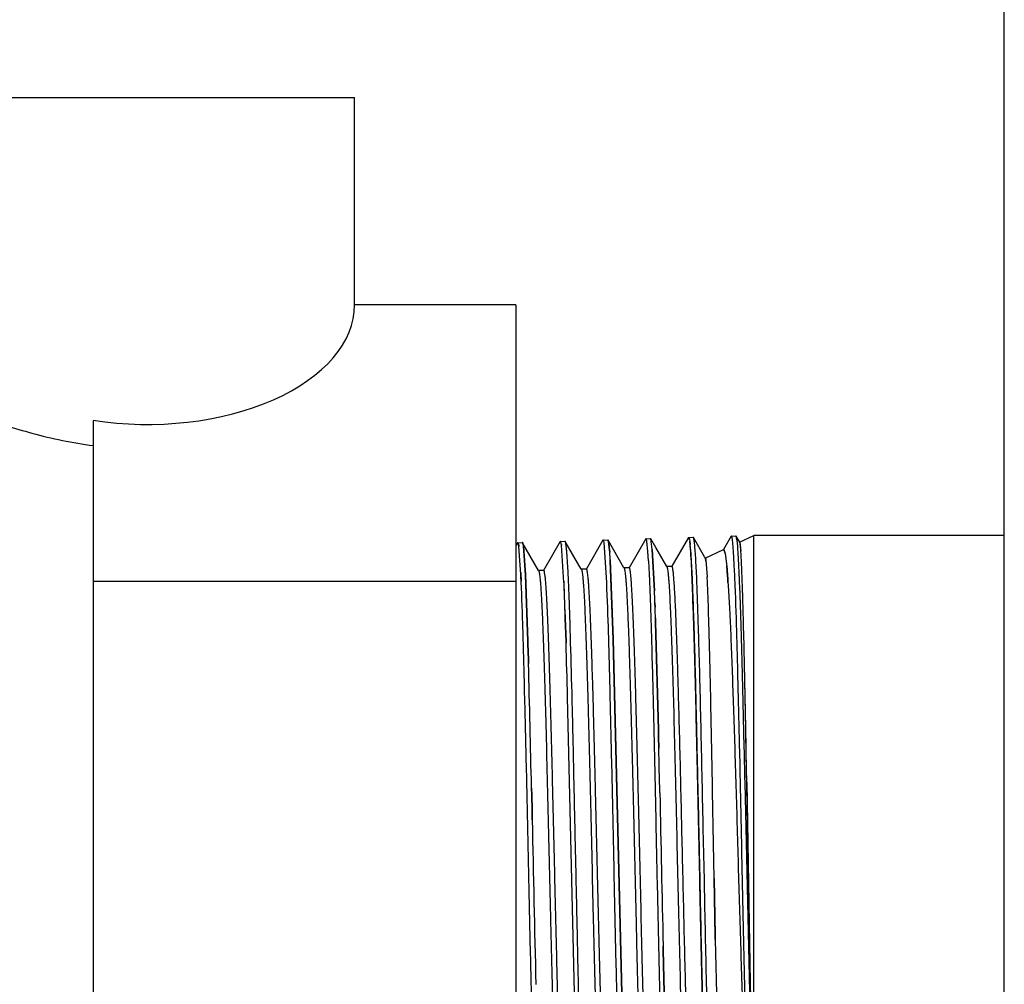
# Model space of a CAD drawing. Units: inches. Extents: x 0 to 213, y 0 to 130.
# Drawn here: x 97 to 99, y 122 to 124 of the extents above; entities that cross this region are included whole.
import ezdxf

# ---------------------------------------------------------------- set-up
doc = ezdxf.new("R2010")
doc.units = ezdxf.units.IN
doc.header["$MEASUREMENT"] = 0

# ---------------------------------------------------------------- blocks, each defined once
blk = doc.blocks.new('A$C463B5D7E')
at = {"color": 7, "linetype": 'Continuous'}
for p, q in [((7.8289, 9.847), (7.8289, 21.4106)), ((5.6625, 20.0675), (6.5065, 20.0675)), ((6.5065, 19.6455), (6.5065, 20.0675)), ((6.8345, 19.6455), (6.5065, 19.6455)), ((6.8345, 19.6455), (6.8345, 19.082)), ((5.9745, 19.4102), (5.9745, 19.082)), ((6.8378, 19.16), (6.8384, 19.1609)), ((6.8396, 19.1595), (6.8385, 19.1609)), ((6.8392, 19.1605), (6.8396, 19.1596)), ((6.85, 19.1548), (6.8487, 19.1604)), ((6.8487, 19.1604), (6.8503, 19.1526)), ((6.9247, 19.1624), (6.9253, 19.1635)), ((6.9264, 19.1623), (6.9256, 19.1637)), ((6.9257, 19.1637), (6.9264, 19.1624)), ((6.9276, 19.1561), (6.9264, 19.1623)), ((7.0236, 19.1616), (7.0227, 19.1653)), ((7.0227, 19.1653), (7.0236, 19.1616)), ((7.1856, 19.1707), (7.1863, 19.1718)), ((7.1864, 19.1718), (7.1872, 19.1706)), ((7.1879, 19.1677), (7.1873, 19.1704)), ((7.1873, 19.1704), (7.1879, 19.1677)), ((7.188, 19.1675), (7.1886, 19.1633)), ((7.1893, 19.1583), (7.1887, 19.163)), ((7.1887, 19.163), (7.1893, 19.1583)), ((7.2918, 19.154), (7.2903, 19.1621)), ((7.2903, 19.1621), (7.2916, 19.1558)), ((6.8396, 19.1596), (6.8399, 19.1584)), ((6.8408, 19.1535), (6.8397, 19.1592)), ((6.8399, 19.1584), (6.8406, 19.155)), ((6.8406, 19.155), (6.8408, 19.1535)), ((6.8448, 19.0971), (6.8408, 19.1535)), ((6.8542, 19.0951), (6.85, 19.1548)), ((6.8503, 19.1526), (6.8542, 19.0961)), ((6.9274, 19.1576), (6.9276, 19.1561)), ((6.9327, 19.0798), (6.9276, 19.1561)), ((7.0239, 19.1597), (7.0247, 19.153)), ((7.0247, 19.153), (7.0242, 19.1574)), ((7.0258, 19.1418), (7.0249, 19.1515)), ((7.0249, 19.1515), (7.0258, 19.1418)), ((7.1169, 19.0633), (7.1124, 19.1472)), ((7.1124, 19.1472), (7.1169, 19.0634)), ((7.1903, 19.147), (7.1935, 19.0873)), ((7.261, 19.1396), (7.2582, 19.1474)), ((7.2582, 19.1474), (7.261, 19.1394)), ((7.2916, 19.1558), (7.2927, 19.1437)), ((7.027, 19.124), (7.0268, 19.126)), ((7.0269, 19.1252), (7.0331, 18.9644)), ((7.0331, 18.9643), (7.027, 19.124)), ((7.2221, 19.1216), (7.2208, 19.1291)), ((7.2208, 19.1291), (7.2215, 19.1256)), ((7.2215, 19.1256), (7.2242, 19.0917)), ((7.261, 19.1394), (7.2645, 19.1073)), ((6.8446, 19.1002), (6.8449, 19.0949)), ((5.9745, 19.082), (5.9745, 17.955)), ((6.8345, 19.082), (5.9745, 19.082)), ((6.8345, 19.082), (6.8345, 17.955)), ((6.8449, 19.0949), (6.8448, 19.0971)), ((6.8449, 19.0949), (6.845, 19.0932)), ((6.845, 19.0932), (6.8449, 19.0947)), ((6.845, 19.0932), (6.8452, 19.088)), ((6.8452, 19.088), (6.8455, 19.0828)), ((6.8542, 19.0961), (6.8592, 18.9606)), ((6.8592, 18.9605), (6.8542, 19.0951)), ((7.1935, 19.0873), (7.1937, 19.0846)), ((7.2243, 19.0905), (7.2242, 19.0917)), ((7.2242, 19.0917), (7.2243, 19.0906)), ((7.1181, 19.0296), (7.1178, 19.0389)), ((7.1178, 19.0389), (7.1181, 19.0296)), ((6.9351, 19.0149), (6.9353, 19.0079)), ((6.9353, 19.0079), (6.9359, 18.9898)), ((6.9359, 18.9896), (6.9353, 19.0076)), ((7.1191, 18.9983), (7.1188, 19.0074)), ((7.1188, 19.0074), (7.1191, 18.9983)), ((6.9359, 18.9898), (6.9363, 18.9776)), ((6.9363, 18.9774), (6.9359, 18.9896)), ((7.1248, 18.7801), (7.1191, 18.9983)), ((7.1191, 18.9983), (7.1248, 18.7802)), ((6.8592, 18.9606), (6.8594, 18.9558)), ((6.8594, 18.9555), (6.8592, 18.9605)), ((6.9363, 18.9776), (6.9369, 18.9575)), ((6.9369, 18.9572), (6.9363, 18.9774)), ((7.0331, 18.9644), (7.0566, 17.9936)), ((7.0565, 17.9968), (7.0331, 18.9643)), ((6.8594, 18.9558), (6.8598, 18.9393)), ((6.8598, 18.9391), (6.8594, 18.9555)), ((6.8598, 18.9393), (6.8603, 18.9226)), ((6.8603, 18.9224), (6.8598, 18.9391)), ((6.8603, 18.9226), (6.8605, 18.9151)), ((6.8605, 18.9148), (6.8603, 18.9224)), ((6.9592, 18.0284), (6.94, 18.8463)), ((7.1248, 18.7802), (7.1252, 18.7655)), ((7.1252, 18.7655), (7.1248, 18.7801)), ((7.1257, 18.7429), (7.1252, 18.7655)), ((7.1252, 18.7655), (7.1257, 18.7429)), ((7.3048, 18.6653), (7.3046, 18.6793)), ((6.8666, 18.6614), (6.8669, 18.6477)), ((6.8669, 18.6476), (6.8666, 18.6613)), ((7.3047, 18.6729), (7.3111, 18.3043)), ((7.3111, 18.3043), (7.3048, 18.6653)), ((6.8669, 18.6477), (6.8676, 18.616)), ((6.8676, 18.616), (6.8669, 18.6476)), ((6.868, 18.5967), (6.8676, 18.616)), ((6.8676, 18.616), (6.868, 18.5968)), ((7.2405, 18.3589), (7.2384, 18.4771)), ((7.2384, 18.4771), (7.2404, 18.3609)), ((7.2404, 18.3609), (7.2406, 18.353)), ((7.2406, 18.353), (7.2405, 18.3589)), ((7.1346, 18.3322), (7.1344, 18.3397)), ((7.1344, 18.3397), (7.1346, 18.3322)), ((7.1421, 18.0368), (7.1346, 18.3322)), ((7.1346, 18.3322), (7.1424, 18.0284)), ((7.3124, 18.2303), (7.3111, 18.3043)), ((7.3111, 18.3043), (7.3124, 18.2304))]:
    blk.add_line(p, q, dxfattribs=at)
at = {"color": 6, "linetype": 'Continuous'}
for p, q in [((6.8381, 19.1605), (6.8345, 19.1543)), ((6.8386, 19.161), (6.8479, 19.1613)), ((6.8809, 19.1047), (6.8485, 19.1608)), ((6.9251, 19.1633), (6.8913, 19.1048)), ((6.9256, 19.1637), (6.9349, 19.164)), ((6.9678, 19.1075), (6.9354, 19.1636)), ((7.0119, 19.166), (6.9782, 19.1076)), ((7.0125, 19.1664), (7.0119, 19.166)), ((7.0125, 19.1664), (7.0218, 19.1667)), ((7.0136, 19.1643), (7.0131, 19.1659)), ((7.0142, 19.1617), (7.0136, 19.1643)), ((7.0197, 19.0798), (7.0142, 19.1617)), ((7.0548, 19.11), (7.0223, 19.1662)), ((7.099, 19.1687), (7.0652, 19.1102)), ((7.0995, 19.1691), (7.099, 19.1687)), ((7.0995, 19.1691), (7.1089, 19.1694)), ((7.1094, 19.169), (7.1089, 19.1694)), ((7.1196, 19.1513), (7.1094, 19.169)), ((7.1124, 19.1472), (7.1094, 19.169)), ((7.1859, 19.1714), (7.1522, 19.113)), ((7.1864, 19.1718), (7.1957, 19.1721)), ((7.1957, 19.1721), (7.195, 19.1712)), ((7.1962, 19.1717), (7.1957, 19.1721)), ((7.219, 19.1323), (7.1962, 19.1717)), ((7.2729, 19.1741), (7.2575, 19.1475)), ((7.2734, 19.1745), (7.2729, 19.1741)), ((7.2734, 19.1745), (7.2827, 19.1748)), ((7.2903, 19.1621), (7.2832, 19.1744)), ((7.2856, 19.1618), (7.2832, 19.1744)), ((7.2864, 19.1526), (7.2856, 19.1618)), ((7.2899, 19.1624), (7.319, 19.176)), ((7.319, 18.0249), (7.319, 19.176)), ((7.8289, 19.176), (7.319, 19.176)), ((7.1418, 19.1129), (7.1196, 19.1513)), ((7.2202, 19.1299), (7.2577, 19.1474)), ((7.2206, 19.1296), (7.219, 19.1323)), ((6.8806, 19.1047), (6.8812, 19.1042)), ((6.8812, 19.1042), (6.8809, 19.1047)), ((6.8915, 19.1047), (6.8812, 19.1047)), ((6.9676, 19.1075), (6.9681, 19.107)), ((6.9681, 19.107), (6.9678, 19.1075)), ((6.9784, 19.1075), (6.9681, 19.1075)), ((7.0545, 19.11), (7.0551, 19.1095)), ((7.0654, 19.11), (7.0545, 19.11)), ((7.0551, 19.1095), (7.0548, 19.11)), ((7.1415, 19.1129), (7.1421, 19.1124)), ((7.1421, 19.1124), (7.1418, 19.1129)), ((7.1524, 19.1129), (7.1421, 19.1129)), ((7.3162, 18.0245), (7.3012, 18.673)), ((7.2406, 18.353), (7.2492, 17.9773))]:
    blk.add_line(p, q, dxfattribs=at)
at = {"color": 7, "linetype": 'Continuous'}
for centre, radius, start, end in [((6.9438, 19.1476), 0.081, 8.62, 9.9635), ((6.9566, 19.1497), 0.068, 9.3871, 10.0444), ((6.9413, 19.1472), 0.0836, 8.6221, 9.39), ((7.1776, 19.1673), 0.0102, 17.6699, 18.7664), ((7.178, 19.1674), 0.00973, 17.6468, 19.3129), ((7.1395, 19.1583), 0.0494, 10.7459, 10.9511), ((7.0554, 19.145), 0.1345, 7.6914, 7.8275), ((6.8285, 19.156), 0.0116, 16.1522, 17.887), ((6.9024, 19.1413), 0.1229, 7.5258, 8.5876), ((6.754, 19.1236), 0.2723, 5.8944, 6.2059), ((6.756, 19.1239), 0.2703, 5.8807, 6.1958), ((6.4465, 19.0963), 0.581, 4.3126, 4.4879), ((6.4509, 19.0966), 0.5767, 4.3153, 4.492), ((6.9261, 19.1295), 0.2647, 6.0926, 6.2288), ((6.8397, 19.1206), 0.3516, 5.3022, 6.0517), ((6.8686, 19.1234), 0.3226, 5.2723, 6.0887), ((6.7152, 19.1091), 0.4766, 4.871, 5.2051), ((6.73, 19.1104), 0.4617, 4.7759, 5.2047), ((6.6558, 19.1042), 0.5362, 4.5826, 4.784), ((6.2013, 19.0782), 0.827, 3.3156, 4.2857), ((6.2223, 19.0799), 0.8059, 3.6325, 4.2749), ((5.9284, 19.0612), 1.1004, 3.3776, 3.637), ((5.5463, 19.0294), 1.5612, 3.4822, 3.6017), ((5.6069, 19.0331), 1.5005, 3.4798, 3.6042), ((7.2165, 19.1276), 0.00459, 19.8258, 20.9724), ((6.1994, 19.0216), 1.0686, 4.5992, 4.9072), ((5.6234, 18.9754), 1.6464, 4.3377, 4.5773), ((3.6329, 18.9393), 3.3029, 2.4019, 2.5305), ((5.7725, 19.0135), 1.4538, 2.798, 3.038), ((5.7053, 19.0103), 1.5211, 2.7956, 3.021), ((4.9875, 18.9281), 2.2841, 3.9654, 4.3129), ((4.3362, 18.8827), 2.9369, 3.8547, 3.9716), ((1.704, 18.8605), 5.2334, 1.9968, 2.4023), ((2.1883, 18.8796), 4.7487, 1.9705, 2.3922), ((1.7286, 18.8459), 5.3926, 2.0508, 2.3112), ((1.7098, 18.8445), 5.4115, 2.0585, 2.3173), ((-2.8513, 18.7009), 9.7914, 1.79521, 2.00124), ((-2.8057, 18.7029), 9.7458, 1.83462, 1.99882), ((-0.2586, 18.7778), 7.381, 1.78279, 1.95534), ((0.2029, 18.7925), 6.9193, 1.78038, 1.96403), ((-16.1318, 18.2609), 23.0792, 1.45353, 1.72957), ((-14.3609, 18.3096), 21.3076, 1.44331, 1.74148), ((-112.6109, 16.4791), 119.9357, 1.048072, 1.174542), ((-99.2635, 16.7384), 106.5858, 1.043447, 1.182323), ((-86.4038, 16.5289), 93.2948, 1.309732, 1.46562), ((-90.1608, 16.4369), 97.0529, 1.313331, 1.463053), ((-27.5656, 17.9361), 34.7007, 1.18135, 1.33212), ((-27.2942, 17.9436), 34.4292, 1.17811, 1.3302), ((114.1103, 20.8), 107.0041, 181.150471, 181.317488), ((108.1535, 20.673), 101.0459, 181.146333, 181.323149), ((88.8833, 20.2374), 82.0317, 181.146006, 181.380045), ((85.1793, 20.1564), 78.3268, 181.14098, 181.38607)]:
    blk.add_arc(centre, radius, start, end, dxfattribs=at)
blk.add_ellipse((6.0845, 19.6455), major_axis=(0.422, 0), ratio=0.57735, start_param=-1.834527, end_param=-0.000022, dxfattribs=at)
for points, knots in [([(5.6625, 19.4525), (5.6625, 19.4525), (5.6628, 19.4524), (5.6629, 19.4523), (5.6634, 19.4521), (5.6643, 19.4516), (5.666, 19.4509), (5.6686, 19.4498), (5.6718, 19.4483), (5.6757, 19.4466), (5.6804, 19.4445), (5.6879, 19.4413), (5.6988, 19.4366), (5.7139, 19.4304), (5.7314, 19.4234), (5.7511, 19.4159), (5.773, 19.408), (5.8059, 19.3968), (5.8724, 19.3768), (5.9324, 19.3644), (5.9745, 19.3589)], [0, 0, 0, 0, 0.000307, 0.001226, 0.002756, 0.004893, 0.010979, 0.019464, 0.030325, 0.043522, 0.059001, 0.076709, 0.11859, 0.168657, 0.226364, 0.291152, 0.362466, 0.439764, 0.610218, 1, 1, 1, 1]), ([(6.8381, 19.1605), (6.8381, 19.1605), (6.838, 19.1603), (6.8379, 19.1601), (6.8378, 19.16)], [0, 0, 0, 0, 0.221884, 1, 1, 1, 1]), ([(6.8384, 19.1609), (6.8384, 19.1609), (6.8382, 19.1608), (6.8381, 19.1606), (6.8381, 19.1605)], [0, 0, 0, 0, 0.209272, 1, 1, 1, 1]), ([(6.8386, 19.161), (6.8387, 19.161), (6.8389, 19.1609), (6.8391, 19.1607), (6.8392, 19.1605)], [0, 0, 0, 0, 0.186545, 1, 1, 1, 1]), ([(6.8479, 19.1613), (6.8479, 19.1613), (6.8477, 19.1613), (6.8477, 19.1612), (6.8476, 19.1612)], [0, 0, 0, 0, 0.713543, 1, 1, 1, 1]), ([(6.8478, 19.1613), (6.8479, 19.1613), (6.8482, 19.1613), (6.8483, 19.1611), (6.8484, 19.161)], [0, 0, 0, 0, 0.420708, 1, 1, 1, 1]), ([(6.8484, 19.161), (6.8484, 19.161), (6.8482, 19.1612), (6.8481, 19.1613), (6.8479, 19.1613)], [0, 0, 0, 0, 0.319364, 1, 1, 1, 1]), ([(6.8487, 19.1604), (6.8487, 19.1605), (6.8486, 19.1607), (6.8485, 19.1609), (6.8484, 19.161)], [0, 0, 0, 0, 0.287339, 1, 1, 1, 1]), ([(6.8485, 19.1608), (6.8485, 19.1608), (6.8486, 19.1606), (6.8487, 19.1605), (6.8487, 19.1604)], [0, 0, 0, 0, 0.227631, 1, 1, 1, 1]), ([(6.9251, 19.1633), (6.9251, 19.1632), (6.9249, 19.1629), (6.9248, 19.1626), (6.9247, 19.1624)], [0, 0, 0, 0, 0.205594, 1, 1, 1, 1]), ([(6.9253, 19.1635), (6.9253, 19.1636), (6.9254, 19.1637), (6.9255, 19.1637), (6.9256, 19.1637)], [0, 0, 0, 0, 0.299248, 1, 1, 1, 1]), ([(7.0221, 19.1665), (7.0221, 19.1666), (7.022, 19.1667), (7.0219, 19.1667), (7.0218, 19.1667)], [0, 0, 0, 0, 0.298379, 1, 1, 1, 1]), ([(7.0221, 19.1665), (7.0221, 19.1665), (7.0222, 19.1664), (7.0223, 19.1663), (7.0223, 19.1662)], [0, 0, 0, 0, 0.218817, 1, 1, 1, 1]), ([(7.0226, 19.1658), (7.0225, 19.1658), (7.0224, 19.1661), (7.0223, 19.1664), (7.0221, 19.1665)], [0, 0, 0, 0, 0.309576, 1, 1, 1, 1]), ([(7.0223, 19.1662), (7.0224, 19.1662), (7.0224, 19.1661), (7.0225, 19.1659), (7.0226, 19.1658)], [0, 0, 0, 0, 0.22334, 1, 1, 1, 1]), ([(7.1862, 19.1718), (7.1862, 19.1717), (7.1861, 19.1717), (7.186, 19.1715), (7.1859, 19.1714)], [0, 0, 0, 0, 0.205991, 1, 1, 1, 1]), ([(7.1863, 19.1718), (7.1863, 19.1718), (7.1863, 19.1718), (7.1864, 19.1718), (7.1864, 19.1718)], [0, 0, 0, 0, 0.503643, 1, 1, 1, 1]), ([(7.2183, 18.0815), (7.2177, 18.1033), (7.2165, 18.1488), (7.2147, 18.2197), (7.2129, 18.2955), (7.2112, 18.3748), (7.2095, 18.4565), (7.2078, 18.5391), (7.206, 18.6214), (7.2036, 18.7267), (7.2015, 18.8271), (7.1991, 18.9212), (7.1972, 18.9827), (7.1954, 19.0367), (7.1938, 19.0823), (7.1922, 19.1187), (7.1909, 19.1399), (7.1901, 19.1489)], [0, 0, 0, 0, 0.06119, 0.127986, 0.199314, 0.274031, 0.350929, 0.428768, 0.506294, 0.582244, 0.72455, 0.788622, 0.846569, 0.897431, 0.940383, 0.97475, 1, 1, 1, 1]), ([(7.2576, 19.1473), (7.2577, 19.1474), (7.2579, 19.1475), (7.2581, 19.1474), (7.2582, 19.1474)], [0, 0, 0, 0, 0.516533, 1, 1, 1, 1]), ([(7.2996, 18.9376), (7.299, 18.9639), (7.2981, 19.0014), (7.2967, 19.0487), (7.2957, 19.0784), (7.2948, 19.1037), (7.2938, 19.1247), (7.293, 19.1409), (7.2923, 19.1502), (7.2918, 19.154)], [0, 0, 0, 0, 0.363451, 0.519428, 0.656707, 0.774269, 0.871187, 0.946644, 1, 1, 1, 1]), ([(7.1046, 19.1242), (7.1053, 19.1122), (7.1067, 19.0849), (7.1085, 19.0394), (7.1102, 18.985), (7.1119, 18.9227), (7.1137, 18.8535), (7.1156, 18.7786), (7.1174, 18.6992), (7.1191, 18.6168), (7.1208, 18.5327), (7.1227, 18.4484), (7.1246, 18.3652), (7.1263, 18.2846), (7.128, 18.2079), (7.1298, 18.1366), (7.1317, 18.0717), (7.133, 18.0308), (7.1336, 18.0116)], [0, 0, 0, 0, 0.032462, 0.073622, 0.122786, 0.179121, 0.241665, 0.30936, 0.381059, 0.455547, 0.53156, 0.607811, 0.683004, 0.755856, 0.825111, 0.889598, 0.948225, 1, 1, 1, 1]), ([(7.2206, 19.1296), (7.2205, 19.1296), (7.2205, 19.1298), (7.2203, 19.1299), (7.2202, 19.1299)], [0, 0, 0, 0, 0.337601, 1, 1, 1, 1]), ([(7.2207, 19.1292), (7.2207, 19.1293), (7.2207, 19.1294), (7.2206, 19.1295), (7.2206, 19.1296)], [0, 0, 0, 0, 0.281845, 1, 1, 1, 1]), ([(7.2646, 19.1069), (7.2655, 19.0949), (7.2674, 19.0676), (7.27, 19.0218), (7.2725, 18.9665), (7.2749, 18.9028), (7.2772, 18.832), (7.2799, 18.7553), (7.2824, 18.6741), (7.2849, 18.59), (7.2872, 18.5044), (7.2897, 18.4189), (7.2923, 18.335), (7.2948, 18.2543), (7.2968, 18.1896), (7.2984, 18.1405), (7.2996, 18.1061), (7.3007, 18.0784), (7.3015, 18.0573), (7.3022, 18.0421), (7.3029, 18.0275), (7.3036, 18.0091), (7.3042, 17.9956), (7.3048, 17.9867)], [0, 0, 0, 0, 0.032049, 0.073278, 0.122957, 0.180158, 0.243793, 0.312666, 0.385543, 0.461105, 0.537963, 0.614727, 0.690028, 0.762516, 0.830893, 0.863165, 0.893975, 0.923184, 0.937153, 0.950698, 0.963765, 0.976278, 1, 1, 1, 1]), ([(6.8749, 17.961), (6.8742, 17.9771), (6.8729, 18.0123), (6.871, 18.0694), (6.869, 18.1346), (6.8673, 18.2068), (6.8655, 18.2845), (6.8637, 18.3665), (6.8617, 18.4512), (6.8599, 18.5372), (6.8581, 18.6228), (6.8563, 18.7065), (6.8544, 18.7868), (6.8519, 18.8829), (6.8494, 18.9845), (6.8466, 19.0608), (6.845, 19.0932)], [0, 0, 0, 0, 0.042628, 0.093359, 0.151293, 0.215397, 0.284504, 0.357357, 0.432643, 0.509005, 0.585065, 0.659433, 0.73077, 0.797784, 0.914079, 1, 1, 1, 1]), ([(7.1937, 19.0846), (7.1942, 19.0714), (7.1952, 19.0428), (7.1968, 18.9967), (7.1984, 18.9448), (7.2005, 18.8656), (7.2024, 18.7809), (7.2044, 18.6916), (7.2065, 18.5967), (7.2091, 18.4771), (7.2119, 18.3365), (7.2151, 18.2049), (7.2172, 18.1209), (7.2183, 18.0815)], [0, 0, 0, 0, 0.039599, 0.085684, 0.137687, 0.194966, 0.322458, 0.391104, 0.4619, 0.6064, 0.748836, 0.882217, 1, 1, 1, 1]), ([(7.2384, 18.4771), (7.2372, 18.5403), (7.2355, 18.6338), (7.2332, 18.7554), (7.2316, 18.8394), (7.2298, 18.9156), (7.2281, 18.9821), (7.2265, 19.0373), (7.2253, 19.0702), (7.2246, 19.0845)], [0, 0, 0, 0, 0.312402, 0.461423, 0.60084, 0.72723, 0.837594, 0.929289, 1, 1, 1, 1])]:
    blk.add_open_spline(points, degree=3, knots=knots, dxfattribs=at)
for points in [[(6.8384, 19.1609), (6.8385, 19.161), (6.8385, 19.161), (6.8386, 19.161)], [(6.8385, 19.1609), (6.8384, 19.1609), (6.8384, 19.1609), (6.8384, 19.1609)], [(6.8484, 19.161), (6.8484, 19.1609), (6.8485, 19.1609), (6.8485, 19.1608)], [(6.9253, 19.1635), (6.9252, 19.1635), (6.9252, 19.1634), (6.9251, 19.1633)], [(6.9256, 19.1637), (6.9256, 19.1637), (6.9256, 19.1637), (6.9257, 19.1637)], [(6.9264, 19.1624), (6.9264, 19.1623), (6.9264, 19.1623), (6.9264, 19.1623)], [(7.0218, 19.1667), (7.0217, 19.1667), (7.0216, 19.1667), (7.0216, 19.1666)], [(7.0226, 19.1657), (7.0226, 19.1657), (7.0226, 19.1657), (7.0226, 19.1658)], [(7.0226, 19.1658), (7.0226, 19.1657), (7.0226, 19.1657), (7.0226, 19.1657)], [(7.0227, 19.1653), (7.0227, 19.1654), (7.0226, 19.1656), (7.0226, 19.1657)], [(7.0226, 19.1657), (7.0226, 19.1656), (7.0227, 19.1654), (7.0227, 19.1653)], [(7.1864, 19.1718), (7.1864, 19.1718), (7.1864, 19.1718), (7.1863, 19.1718)], [(7.1864, 19.1718), (7.1864, 19.1718), (7.1864, 19.1718), (7.1864, 19.1718), (7.1864, 19.1718)], [(7.1872, 19.1706), (7.1872, 19.1706), (7.1872, 19.1706), (7.1872, 19.1706)], [(7.188, 19.1675), (7.188, 19.1675), (7.188, 19.1676), (7.1879, 19.1677)], [(7.1886, 19.1633), (7.1886, 19.1634), (7.1886, 19.1634), (7.1886, 19.1635)], [(7.1886, 19.1633), (7.1886, 19.1633), (7.1886, 19.1633), (7.1887, 19.1632)], [(7.1887, 19.1632), (7.1887, 19.1631), (7.1887, 19.1631), (7.1887, 19.163)], [(7.1893, 19.1583), (7.1893, 19.1582), (7.1893, 19.1581), (7.1893, 19.158)], [(7.1893, 19.158), (7.1893, 19.1579), (7.1893, 19.1578), (7.1893, 19.1576)], [(7.1898, 19.1523), (7.1898, 19.1526), (7.1898, 19.1528), (7.1898, 19.1531)], [(7.1898, 19.1531), (7.1898, 19.1528), (7.1898, 19.1526), (7.1898, 19.1523)], [(7.1901, 19.1489), (7.1901, 19.1491), (7.1901, 19.1493), (7.1901, 19.1495)], [(7.2577, 19.1474), (7.2577, 19.1474), (7.2576, 19.1473), (7.2576, 19.1473)], [(7.2582, 19.1474), (7.2581, 19.1475), (7.2579, 19.1475), (7.2577, 19.1474)], [(7.0268, 19.126), (7.0269, 19.1257), (7.0269, 19.1255), (7.0269, 19.1252)], [(7.2207, 19.1292), (7.2207, 19.1292), (7.2208, 19.1292), (7.2208, 19.1292)], [(7.2208, 19.1292), (7.2208, 19.1291), (7.2208, 19.1291), (7.2208, 19.1291)], [(7.261, 19.1394), (7.261, 19.1394), (7.261, 19.1395), (7.261, 19.1396)], [(7.2646, 19.1068), (7.2646, 19.1069), (7.2646, 19.1071), (7.2645, 19.1073)], [(7.2645, 19.1073), (7.2645, 19.1071), (7.2646, 19.107), (7.2646, 19.1069)], [(6.8449, 19.0947), (6.8449, 19.0947), (6.8449, 19.0948), (6.8449, 19.0949)], [(7.2996, 18.9376), (7.2996, 18.9376), (7.2996, 18.9376), (7.2996, 18.9376)]]:
    blk.add_open_spline(points, degree=3, dxfattribs=at)
at = {"color": 6, "linetype": 'Continuous'}
for points, knots in [([(6.9349, 19.164), (6.9349, 19.164), (6.9346, 19.1639), (6.9345, 19.1637), (6.9344, 19.1635)], [0, 0, 0, 0, 0.178939, 1, 1, 1, 1]), ([(6.9354, 19.1636), (6.9354, 19.1637), (6.9353, 19.1638), (6.9351, 19.164), (6.9349, 19.164)], [0, 0, 0, 0, 0.337753, 1, 1, 1, 1]), ([(6.9462, 18.9575), (6.9458, 18.9723), (6.945, 19.0004), (6.9437, 19.0399), (6.9424, 19.0745), (6.9412, 19.0999), (6.9402, 19.1175), (6.9395, 19.1285), (6.9388, 19.1381), (6.9381, 19.1462), (6.9375, 19.1527), (6.9368, 19.1577), (6.9363, 19.1609), (6.9358, 19.1627), (6.9356, 19.1634), (6.9354, 19.1636)], [0, 0, 0, 0, 0.214997, 0.40736, 0.575208, 0.716922, 0.777547, 0.831154, 0.877615, 0.916824, 0.948697, 0.973172, 0.990233, 0.996009, 1, 1, 1, 1]), ([(7.0131, 19.1659), (7.013, 19.166), (7.0129, 19.1662), (7.0126, 19.1664), (7.0125, 19.1664)], [0, 0, 0, 0, 0.340386, 1, 1, 1, 1]), ([(7.1044, 19.1274), (7.1042, 19.1307), (7.1038, 19.1367), (7.1032, 19.1452), (7.1026, 19.1523), (7.102, 19.1582), (7.1014, 19.1628), (7.1009, 19.1658), (7.1005, 19.1676), (7.1002, 19.1684), (7.0999, 19.1689), (7.0996, 19.1691), (7.0995, 19.1691)], [0, 0, 0, 0, 0.230164, 0.430661, 0.601088, 0.741155, 0.850652, 0.929527, 0.957572, 0.978188, 0.991792, 1, 1, 1, 1]), ([(7.2319, 17.952), (7.2311, 17.972), (7.2295, 18.0164), (7.2274, 18.089), (7.2252, 18.1727), (7.2229, 18.2653), (7.2207, 18.3645), (7.2187, 18.4677), (7.2163, 18.5722), (7.2141, 18.6753), (7.212, 18.7742), (7.2099, 18.8666), (7.2079, 18.9383), (7.2063, 18.9905), (7.2052, 19.0253), (7.2041, 19.0567), (7.2031, 19.0847), (7.202, 19.1089), (7.2009, 19.1293), (7.1999, 19.1439), (7.1991, 19.1535), (7.1985, 19.1592), (7.1979, 19.1638), (7.1974, 19.1674), (7.1969, 19.1699), (7.1965, 19.1713), (7.1962, 19.1717)], [0, 0, 0, 0, 0.049268, 0.109269, 0.178458, 0.255052, 0.337066, 0.42236, 0.508724, 0.593922, 0.675748, 0.752083, 0.82095, 0.852015, 0.880558, 0.906394, 0.929358, 0.949299, 0.96609, 0.979623, 0.985141, 0.989814, 0.993637, 0.996606, 0.998722, 1, 1, 1, 1]), ([(7.2811, 19.0741), (7.2808, 19.0818), (7.2802, 19.0962), (7.2792, 19.1165), (7.2783, 19.1337), (7.2774, 19.148), (7.2766, 19.1579), (7.2759, 19.1643), (7.2755, 19.1679), (7.275, 19.1707), (7.2746, 19.1725), (7.2742, 19.1736), (7.2739, 19.1742), (7.2736, 19.1746), (7.2734, 19.1745)], [0, 0, 0, 0, 0.228598, 0.429058, 0.600399, 0.741792, 0.852578, 0.896341, 0.932303, 0.960454, 0.98084, 0.988177, 0.993685, 1, 1, 1, 1]), ([(7.2832, 19.1744), (7.2832, 19.1744), (7.2831, 19.1746), (7.2829, 19.1748), (7.2827, 19.1748)], [0, 0, 0, 0, 0.339016, 1, 1, 1, 1]), ([(7.3012, 18.673), (7.3, 18.7275), (7.2981, 18.8066), (7.2957, 18.908), (7.294, 18.9744), (7.2921, 19.0327), (7.2902, 19.0817), (7.2886, 19.1164), (7.2874, 19.1389), (7.2867, 19.1483), (7.2864, 19.1526)], [0, 0, 0, 0, 0.340694, 0.49468, 0.63402, 0.756224, 0.85912, 0.940862, 0.97333, 1, 1, 1, 1]), ([(6.8812, 19.1042), (6.8812, 19.1042), (6.8813, 19.1041), (6.8814, 19.1039), (6.8814, 19.1038)], [0, 0, 0, 0, 0.228196, 1, 1, 1, 1]), ([(6.8814, 19.1038), (6.8817, 19.1031), (6.8822, 19.1012), (6.8828, 19.0975), (6.8835, 19.0925), (6.8841, 19.0862), (6.8848, 19.0785), (6.8857, 19.0657), (6.8869, 19.0466), (6.8882, 19.0201), (6.8895, 18.9889), (6.8908, 18.9533), (6.8921, 18.9137), (6.8935, 18.8704), (6.8953, 18.8064), (6.8975, 18.7206), (6.9001, 18.6127), (6.9027, 18.5014), (6.9049, 18.4082), (6.9067, 18.335), (6.9081, 18.2823), (6.9094, 18.2318), (6.9107, 18.184), (6.912, 18.1393), (6.9134, 18.0981), (6.9147, 18.0607), (6.916, 18.0276), (6.9171, 18.0029), (6.9181, 17.9855), (6.9187, 17.9743), (6.9194, 17.9643), (6.9201, 17.9556), (6.9207, 17.9482), (6.9214, 17.9421), (6.922, 17.9374), (6.9226, 17.9342), (6.9231, 17.9324), (6.9234, 17.9315), (6.9237, 17.931), (6.924, 17.9308), (6.9241, 17.9308)], [0, 0, 0, 0, 0.001984, 0.005109, 0.009395, 0.014832, 0.021396, 0.029066, 0.047624, 0.070313, 0.096937, 0.127298, 0.161181, 0.198241, 0.238087, 0.324581, 0.417549, 0.513592, 0.609127, 0.655599, 0.700618, 0.743728, 0.784554, 0.822757, 0.858, 0.889944, 0.918254, 0.9426, 0.95322, 0.962786, 0.971284, 0.978701, 0.985023, 0.990237, 0.994333, 0.997303, 0.998367, 0.999154, 0.99968, 1, 1, 1, 1]), ([(6.9061, 18.8052), (6.9056, 18.8268), (6.9044, 18.8681), (6.9029, 18.9183), (6.9016, 18.9551), (6.9007, 18.9799), (6.8998, 19.0027), (6.8989, 19.0233), (6.898, 19.0418), (6.8971, 19.058), (6.8962, 19.0718), (6.8953, 19.0833), (6.8944, 19.0923), (6.8936, 19.0982), (6.893, 19.1016), (6.8926, 19.1031), (6.8922, 19.1039), (6.892, 19.1044), (6.8917, 19.1047), (6.8915, 19.1047)], [0, 0, 0, 0, 0.216481, 0.412564, 0.501725, 0.584382, 0.660275, 0.729155, 0.790775, 0.844887, 0.891245, 0.929606, 0.959733, 0.981406, 0.989047, 0.994597, 0.996611, 0.998143, 1, 1, 1, 1]), ([(6.9681, 19.107), (6.9681, 19.107), (6.9683, 19.1067), (6.9684, 19.1065), (6.9685, 19.1063)], [0, 0, 0, 0, 0.21469, 1, 1, 1, 1]), ([(6.9685, 19.1063), (6.9687, 19.1054), (6.9692, 19.1033), (6.9699, 19.0995), (6.9705, 19.0943), (6.9712, 19.0878), (6.9718, 19.08), (6.9728, 19.0671), (6.9739, 19.0478), (6.9752, 19.0209), (6.9765, 18.9894), (6.9778, 18.9535), (6.9791, 18.9136), (6.9805, 18.8701), (6.9823, 18.8059), (6.9845, 18.7198), (6.9871, 18.6117), (6.9897, 18.5001), (6.9919, 18.4068), (6.9937, 18.3335), (6.995, 18.2808), (6.9964, 18.2302), (6.9977, 18.1823), (6.999, 18.1375), (7.0003, 18.0962), (7.0016, 18.0588), (7.003, 18.0257), (7.0041, 18.0009), (7.005, 17.9834), (7.0057, 17.9721), (7.0063, 17.962), (7.007, 17.9532), (7.0076, 17.9457), (7.0083, 17.9395), (7.0089, 17.9348), (7.0095, 17.9316), (7.01, 17.9298), (7.0103, 17.929), (7.0106, 17.9284), (7.0109, 17.9282), (7.011, 17.9282)], [0, 0, 0, 0, 0.0022, 0.005513, 0.00994, 0.015472, 0.022101, 0.029814, 0.04845, 0.071282, 0.098142, 0.128716, 0.16268, 0.199708, 0.239474, 0.325891, 0.418756, 0.514567, 0.609823, 0.656116, 0.700965, 0.743978, 0.784762, 0.822925, 0.858075, 0.889843, 0.917997, 0.942327, 0.952994, 0.962627, 0.971201, 0.978691, 0.98507, 0.990316, 0.994407, 0.997348, 0.998395, 0.999168, 0.999683, 1, 1, 1, 1]), ([(7.021, 17.9295), (7.0207, 17.9303), (7.0202, 17.9325), (7.0196, 17.9364), (7.0189, 17.9417), (7.0183, 17.9483), (7.0176, 17.9563), (7.0167, 17.9695), (7.0155, 17.9891), (7.0142, 18.0162), (7.0129, 18.0479), (7.0116, 18.0839), (7.0103, 18.124), (7.009, 18.1677), (7.0072, 18.2321), (7.0049, 18.3184), (7.0023, 18.4266), (6.9997, 18.5381), (6.9975, 18.6313), (6.9957, 18.7045), (6.9944, 18.7571), (6.9931, 18.8075), (6.9918, 18.8552), (6.9904, 18.8998), (6.9891, 18.9409), (6.9878, 18.9782), (6.9865, 19.0112), (6.9854, 19.0358), (6.9844, 19.0532), (6.9838, 19.0643), (6.9831, 19.0742), (6.9825, 19.0828), (6.9818, 19.0902), (6.9812, 19.0962), (6.9805, 19.1009), (6.98, 19.104), (6.9795, 19.1059), (6.9792, 19.1067), (6.9789, 19.1073), (6.9786, 19.1075), (6.9784, 19.1075)], [0, 0, 0, 0, 0.002233, 0.005601, 0.010123, 0.015791, 0.022584, 0.030476, 0.049457, 0.072529, 0.099485, 0.130119, 0.164215, 0.201447, 0.241422, 0.328031, 0.420911, 0.516705, 0.611862, 0.658111, 0.702893, 0.745763, 0.786327, 0.824261, 0.85924, 0.890939, 0.919032, 0.943198, 0.953729, 0.963208, 0.971623, 0.978961, 0.985212, 0.990363, 0.994408, 0.997338, 0.998387, 0.999164, 0.999683, 1, 1, 1, 1]), ([(7.0551, 19.1095), (7.0552, 19.1093), (7.0555, 19.1087), (7.056, 19.107), (7.0566, 19.104), (7.0572, 19.0994), (7.0579, 19.0935), (7.0585, 19.0862), (7.0592, 19.0775), (7.0598, 19.0675), (7.0608, 19.0515), (7.0619, 19.0285), (7.0632, 18.9975), (7.0646, 18.9619), (7.0659, 18.9222), (7.0672, 18.8787), (7.0686, 18.8318), (7.0699, 18.7819), (7.0717, 18.7109), (7.0739, 18.6184), (7.0766, 18.5056), (7.0788, 18.411), (7.0806, 18.3367), (7.0819, 18.2831), (7.0832, 18.2317), (7.0846, 18.1831), (7.0859, 18.1376), (7.0872, 18.0957), (7.0886, 18.0577), (7.0899, 18.024), (7.091, 17.9987), (7.092, 17.9809), (7.0926, 17.9695), (7.0933, 17.9593), (7.094, 17.9505), (7.0946, 17.943), (7.0953, 17.9369), (7.0959, 17.9321), (7.0965, 17.929), (7.097, 17.9271), (7.0973, 17.9263), (7.0976, 17.9257), (7.0979, 17.9255), (7.098, 17.9255)], [0, 0, 0, 0, 0.000694, 0.001658, 0.004428, 0.008336, 0.013392, 0.019597, 0.026953, 0.035435, 0.045013, 0.06733, 0.093653, 0.12373, 0.157306, 0.194129, 0.233875, 0.27612, 0.320445, 0.41365, 0.510098, 0.606156, 0.652928, 0.698278, 0.741767, 0.782952, 0.821434, 0.856908, 0.889074, 0.917633, 0.942285, 0.953052, 0.96273, 0.971301, 0.978756, 0.985091, 0.9903, 0.994379, 0.997328, 0.998382, 0.999161, 0.999682, 1, 1, 1, 1]), ([(7.1081, 17.9264), (7.1078, 17.9271), (7.1073, 17.929), (7.1067, 17.9326), (7.1061, 17.9376), (7.1054, 17.9438), (7.1048, 17.9514), (7.1038, 17.9642), (7.1027, 17.9834), (7.1014, 18.0101), (7.1, 18.0416), (7.0987, 18.0775), (7.0974, 18.1175), (7.0961, 18.1611), (7.0942, 18.2256), (7.092, 18.3123), (7.0894, 18.4212), (7.0868, 18.5337), (7.0846, 18.6277), (7.0828, 18.7016), (7.0815, 18.7548), (7.0801, 18.8059), (7.0788, 18.8542), (7.0775, 18.8994), (7.0762, 18.941), (7.0748, 18.9786), (7.0735, 19.012), (7.0724, 19.0371), (7.0714, 19.0548), (7.0708, 19.0662), (7.0701, 19.0763), (7.0695, 19.0851), (7.0688, 19.0926), (7.0682, 19.0987), (7.0675, 19.1035), (7.0669, 19.1066), (7.0665, 19.1084), (7.0661, 19.1093), (7.0658, 19.1098), (7.0655, 19.11), (7.0654, 19.11)], [0, 0, 0, 0, 0.00197, 0.005052, 0.009254, 0.014576, 0.021014, 0.028562, 0.046966, 0.069657, 0.096356, 0.126769, 0.160599, 0.197549, 0.237325, 0.323911, 0.416982, 0.513078, 0.608661, 0.655143, 0.700196, 0.743405, 0.784355, 0.82263, 0.857839, 0.889714, 0.918005, 0.942462, 0.953175, 0.962836, 0.971415, 0.978881, 0.985208, 0.990394, 0.994443, 0.997361, 0.998402, 0.999171, 0.999684, 1, 1, 1, 1]), ([(7.1421, 19.1124), (7.1421, 19.1124), (7.1421, 19.1123), (7.1422, 19.1122), (7.1422, 19.1121)], [0, 0, 0, 0, 0.228944, 1, 1, 1, 1]), ([(7.1422, 19.1121), (7.1425, 19.1114), (7.143, 19.1095), (7.1436, 19.106), (7.1443, 19.1012), (7.1449, 19.0951), (7.1455, 19.0878), (7.1465, 19.0755), (7.1476, 19.0572), (7.1488, 19.0317), (7.1501, 19.0017), (7.1514, 18.9674), (7.1527, 18.929), (7.154, 18.8871), (7.1558, 18.825), (7.1579, 18.7414), (7.1605, 18.636), (7.163, 18.5263), (7.1656, 18.4163), (7.1681, 18.3099), (7.1703, 18.2252), (7.1721, 18.162), (7.1734, 18.119), (7.1747, 18.0795), (7.176, 18.0439), (7.1772, 18.0125), (7.1785, 17.9856), (7.1798, 17.9634), (7.1809, 17.9478), (7.1818, 17.9379), (7.1825, 17.9323), (7.1831, 17.928), (7.1836, 17.9256), (7.1838, 17.9246)], [0, 0, 0, 0, 0.001902, 0.004892, 0.008969, 0.014121, 0.020331, 0.027582, 0.045142, 0.066657, 0.091985, 0.120972, 0.153351, 0.188785, 0.226934, 0.310025, 0.399871, 0.493281, 0.58695, 0.677578, 0.76191, 0.800834, 0.837147, 0.870511, 0.900589, 0.927067, 0.949768, 0.968549, 0.98327, 0.989064, 0.993793, 0.997441, 1, 1, 1, 1]), ([(7.1861, 18.0646), (7.1853, 18.0859), (7.1838, 18.1314), (7.1818, 18.2036), (7.1797, 18.283), (7.1776, 18.3679), (7.1755, 18.4562), (7.1734, 18.546), (7.1714, 18.6351), (7.1693, 18.7215), (7.1672, 18.8031), (7.1654, 18.8673), (7.164, 18.915), (7.1629, 18.9475), (7.1619, 18.9774), (7.1609, 19.0047), (7.1598, 19.0291), (7.1588, 19.0505), (7.1577, 19.0689), (7.1567, 19.0841), (7.1558, 19.0948), (7.1551, 19.1017), (7.1545, 19.1056), (7.154, 19.1087), (7.1536, 19.1107), (7.1532, 19.1119), (7.1529, 19.1125), (7.1526, 19.1129), (7.1524, 19.1129)], [0, 0, 0, 0, 0.060862, 0.130239, 0.206505, 0.288019, 0.372895, 0.459125, 0.54473, 0.627719, 0.706115, 0.778231, 0.811425, 0.842436, 0.871063, 0.897101, 0.920405, 0.940887, 0.958461, 0.97304, 0.984539, 0.989108, 0.992878, 0.995841, 0.997994, 0.998768, 0.999348, 1, 1, 1, 1]), ([(7.0488, 17.9563), (7.0481, 17.9721), (7.0468, 18.0064), (7.0449, 18.0621), (7.0432, 18.1256), (7.0415, 18.1957), (7.0397, 18.2714), (7.0378, 18.3513), (7.036, 18.434), (7.0343, 18.5182), (7.0325, 18.6024), (7.0307, 18.6851), (7.0288, 18.765), (7.0265, 18.8619), (7.024, 18.9664), (7.0211, 19.0454), (7.0197, 19.0798)], [0, 0, 0, 0, 0.042014, 0.091849, 0.148652, 0.211458, 0.279197, 0.350711, 0.424775, 0.500126, 0.575473, 0.64953, 0.721028, 0.788745, 0.908285, 1, 1, 1, 1]), ([(7.3095, 17.954), (7.3088, 17.9698), (7.3076, 18.0042), (7.3057, 18.0598), (7.3039, 18.1228), (7.3023, 18.1922), (7.3006, 18.267), (7.2988, 18.3458), (7.297, 18.4274), (7.2952, 18.5105), (7.2936, 18.5938), (7.2919, 18.6757), (7.2901, 18.7552), (7.2882, 18.8307), (7.2865, 18.9012), (7.2844, 18.9818), (7.2826, 19.0387), (7.2811, 19.0741)], [0, 0, 0, 0, 0.042384, 0.092264, 0.148827, 0.211155, 0.278238, 0.348986, 0.422249, 0.496835, 0.57153, 0.645119, 0.716404, 0.784224, 0.847478, 0.905133, 1, 1, 1, 1]), ([(6.9711, 17.9584), (6.9699, 17.9871), (6.9678, 18.0523), (6.9653, 18.1382), (6.9632, 18.2174), (6.9612, 18.3067), (6.9588, 18.4234), (6.9555, 18.5655), (6.953, 18.6838), (6.9511, 18.7754), (6.949, 18.8584), (6.9474, 18.9187), (6.9462, 18.9575)], [0, 0, 0, 0, 0.086098, 0.195907, 0.258023, 0.323928, 0.463783, 0.60849, 0.750763, 0.818756, 0.883496, 1, 1, 1, 1]), ([(6.9339, 17.9327), (6.9335, 17.9341), (6.9328, 17.9376), (6.932, 17.9441), (6.9312, 17.9527), (6.9303, 17.9635), (6.9295, 17.9765), (6.9282, 17.9979), (6.9268, 18.0298), (6.9251, 18.0736), (6.9234, 18.1244), (6.9217, 18.1814), (6.9199, 18.2435), (6.9182, 18.31), (6.9159, 18.4041), (6.9131, 18.5244), (6.9097, 18.6664), (6.9074, 18.76), (6.9061, 18.8052)], [0, 0, 0, 0, 0.00487, 0.012288, 0.022232, 0.034665, 0.049551, 0.066848, 0.108513, 0.159109, 0.217679, 0.283235, 0.354783, 0.431323, 0.511647, 0.67841, 0.844659, 1, 1, 1, 1])]:
    blk.add_open_spline(points, degree=3, knots=knots, dxfattribs=at)

msp = doc.modelspace()

# ---------------------------------------------------------------- block references
msp.add_blockref('A$C463B5D7E', (91.0005, 103.7398))

doc.saveas('drawing.dxf')
